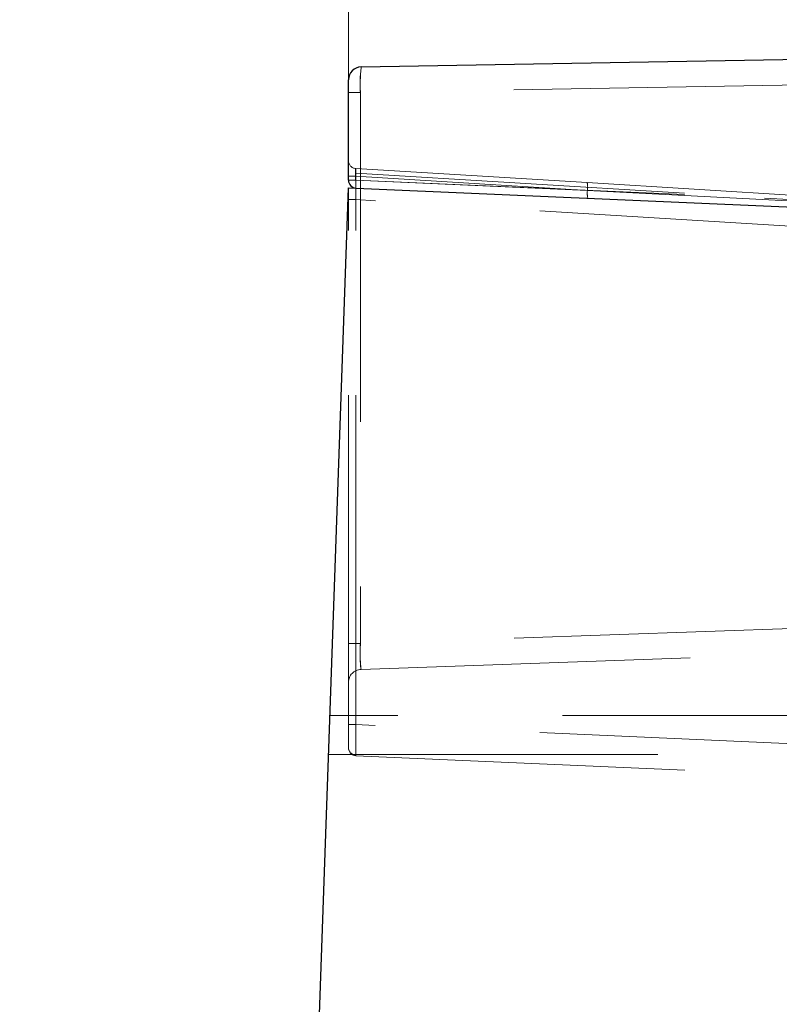
# Model space of a CAD drawing. Units: millimetres. Extents: x 0 to 420, y 0 to 297.
# Drawn here: x 282 to 285, y 229 to 233 of the extents above; entities that cross this region are included whole.
import ezdxf

# ---------------------------------------------------------------- set-up
doc = ezdxf.new("R2010")
doc.units = ezdxf.units.MM
doc.linetypes.add('HIDDEN', pattern=[1.905, 1.27, -0.635])
doc.layers.add('THICK_LINE', color=7, linetype='Continuous', lineweight=15)
doc.styles.add('SLDTEXTSTYLE4', font='TXT', dxfattribs={"width": 0.663})
doc.dimstyles.new('SLDDIMSTYLE2', dxfattribs={"dimtxt": 3.5, "dimasz": 4, "dimexe": 0, "dimexo": 0.0625, "dimgap": 0.875, "dimtad": 2, "dimlfac": 10, "dimrnd": 1e-09, "dimzin": 12, "dimdsep": 46, "dimtxsty": 'SLDTEXTSTYLE4', "dimsah": 1, "dimcen": 0.09, "dimadec": 0, "dimazin": 3, "dimtfac": 1, "dimtofl": 0, "dimtmove": 0, "dimatfit": 3, "dimfxl": 1, "dimfrac": 2, "dimtolj": 1, "dimtzin": 12, "dimarcsym": 0})
doc.dimstyles.new('SLDDIMSTYLE6', dxfattribs={"dimtxt": 3.5, "dimasz": 4, "dimexe": 0, "dimexo": 0.0625, "dimgap": 0.875, "dimtad": 2, "dimlfac": 10, "dimrnd": 1e-09, "dimzin": 12, "dimdsep": 46, "dimtxsty": 'SLDTEXTSTYLE4', "dimsah": 1, "dimcen": 0.09, "dimadec": 0, "dimazin": 3, "dimtfac": 1, "dimtmove": 0, "dimatfit": 0, "dimfxl": 1, "dimfrac": 2, "dimtolj": 1, "dimtzin": 12, "dimarcsym": 0})

# ---------------------------------------------------------------- blocks, each defined once
blk = doc.blocks.new('_D_9')
at = {"layer": 'THICK_LINE'}
for p, q in [((232.9664, 232.357), (232.9664, 243.5973)), ((282.9664, 232.357), (282.9664, 243.5973)), ((232.9664, 241.5973), (282.9664, 241.5973))]:
    blk.add_line(p, q, dxfattribs=at)
for points in [[(232.9664, 241.5973), (236.9664, 240.5973), (236.9664, 242.5973)], [(282.9664, 241.5973), (278.9664, 242.5973), (278.9664, 240.5973)]]:
    blk.add_solid(points, dxfattribs=at)
at = {"layer": 'THICK_LINE', "insert": (252.3591, 246.109, 0.01), "char_height": 3.5, "attachment_point": 1, "style": 'SLDTEXTSTYLE4'}
blk.add_mtext('500', dxfattribs=at)
blk = doc.blocks.new('_D_13')
at = {"layer": 'THICK_LINE'}
for p, q in [((299.967, 236.0171), (299.967, 244.0171)), ((289.4678, 236.0171), (301.967, 236.0171)), ((299.967, 228.7171), (299.967, 236.0171)), ((283.2868, 228.7171), (301.967, 228.7171)), ((299.967, 228.7171), (299.967, 220.7171))]:
    blk.add_line(p, q, dxfattribs=at)
for points in [[(299.967, 236.0171), (300.967, 240.0171), (298.967, 240.0171)], [(299.967, 228.7171), (298.967, 224.7171), (300.967, 224.7171)]]:
    blk.add_solid(points, dxfattribs=at)
at = {"layer": 'THICK_LINE', "insert": (295.4553, 228.0213, 0.01), "char_height": 3.5, "attachment_point": 1, "rotation": 90, "style": 'SLDTEXTSTYLE4'}
blk.add_mtext('73', dxfattribs=at)
blk = doc.blocks.new('_D_14')
at = {"layer": 'THICK_LINE'}
for p, q in [((289.4678, 236.0171), (311.967, 236.0171)), ((309.967, 236.0171), (309.967, 200.0171)), ((257.9664, 200.0171), (311.967, 200.0171))]:
    blk.add_line(p, q, dxfattribs=at)
for points in [[(309.967, 236.0171), (308.967, 232.0171), (310.967, 232.0171)], [(309.967, 200.0171), (310.967, 204.0171), (308.967, 204.0171)]]:
    blk.add_solid(points, dxfattribs=at)
at = {"layer": 'THICK_LINE', "insert": (305.4553, 212.4098, 0.01), "char_height": 3.5, "attachment_point": 1, "rotation": 90, "style": 'SLDTEXTSTYLE4'}
blk.add_mtext('360', dxfattribs=at)
blk = doc.blocks.new('_D_15')
at = {"layer": 'THICK_LINE'}
for p, q in [((289.4678, 236.0171), (321.967, 236.0171)), ((319.967, 236.0171), (319.967, 195.0171)), ((257.9664, 195.0171), (321.967, 195.0171))]:
    blk.add_line(p, q, dxfattribs=at)
for points in [[(319.967, 236.0171), (318.967, 232.0171), (320.967, 232.0171)], [(319.967, 195.0171), (320.967, 199.0171), (318.967, 199.0171)]]:
    blk.add_solid(points, dxfattribs=at)
at = {"layer": 'THICK_LINE', "insert": (315.4553, 209.9098, 0.01), "char_height": 3.5, "attachment_point": 1, "rotation": 90, "style": 'SLDTEXTSTYLE4'}
blk.add_mtext('410', dxfattribs=at)
blk = doc.blocks.new('_D_16')
at = {"layer": 'THICK_LINE'}
for p, q in [((289.4678, 236.0171), (331.967, 236.0171)), ((329.967, 236.0171), (329.967, 190.0171)), ((257.9664, 190.0171), (331.967, 190.0171))]:
    blk.add_line(p, q, dxfattribs=at)
for points in [[(329.967, 236.0171), (328.967, 232.0171), (330.967, 232.0171)], [(329.967, 190.0171), (330.967, 194.0171), (328.967, 194.0171)]]:
    blk.add_solid(points, dxfattribs=at)
at = {"layer": 'THICK_LINE', "insert": (325.4553, 207.4098, 0.01), "char_height": 3.5, "attachment_point": 1, "rotation": 90, "style": 'SLDTEXTSTYLE4'}
blk.add_mtext('460', dxfattribs=at)

msp = doc.modelspace()

# ---------------------------------------------------------------- linework, layer by layer
at = {"color": 7, "linetype": 'Continuous', "lineweight": 30}
for p, q in [((283.015549, 232.407015), (289.160436, 232.514274)), ((282.966422, 231.969955), (282.966422, 232.357023)), ((282.853832, 228.717088), (282.966422, 231.941236)), ((282.966422, 231.941236), (286.066421, 231.805887))]:
    msp.add_line(p, q, dxfattribs=at)
at = {"color": 7, "linetype": 'HIDDEN', "lineweight": 0}
for p, q in [((284.874269, 232.34058), (283.0125, 232.308083)), ((282.966422, 232.308083), (283.0125, 232.308083)), ((283.0125, 232.308083), (283.0125, 230.183267)), ((283.887237, 231.960857), (282.994592, 232.015454)), ((282.966422, 231.985605), (282.993808, 231.985605)), ((282.993808, 231.969955), (282.966422, 231.969955)), ((282.966422, 231.969955), (282.993808, 231.969955)), ((282.993808, 231.969955), (282.966422, 231.969955)), ((282.966422, 231.969955), (282.993808, 231.969955)), ((282.993808, 231.969955), (282.966422, 231.969955)), ((282.966422, 231.969955), (282.993808, 231.969955)), ((282.993808, 231.969955), (282.966422, 231.969955)), ((282.966422, 231.969955), (282.993808, 231.969955)), ((282.993808, 231.969955), (282.966422, 231.969955)), ((282.966422, 231.969955), (282.993808, 231.969955)), ((282.993808, 231.969955), (282.966422, 231.969955)), ((282.966422, 231.969955), (282.993808, 231.969955)), ((282.993808, 231.969955), (282.966422, 231.969955)), ((282.966422, 231.969955), (282.993808, 231.969955)), ((282.993808, 231.969955), (282.966422, 231.969955)), ((282.966422, 231.969955), (282.993808, 231.969955)), ((282.993808, 231.969955), (282.966422, 231.969955)), ((282.966422, 231.969955), (282.993808, 231.969955)), ((282.993808, 231.99758), (282.993808, 231.969955)), ((282.993808, 231.99758), (282.99506, 231.997487)), ((282.993808, 231.985605), (282.993808, 231.969955)), ((282.993808, 231.985605), (283.888021, 231.930913)), ((282.993808, 231.969955), (283.888021, 231.930913)), ((282.993808, 231.969955), (284.571295, 231.90108)), ((282.99506, 231.997487), (284.571295, 231.90108)), ((284.95194, 231.895737), (283.887237, 231.960857)), ((282.966422, 231.895517), (282.966422, 231.941236)), ((283.888021, 231.930913), (284.952998, 231.875098)), ((283.888021, 231.930913), (284.952568, 231.875122)), ((282.966422, 231.895517), (282.995113, 231.895517)), ((282.966422, 229.870785), (282.966422, 231.895517)), ((284.972599, 231.774569), (282.995113, 231.895517)), ((282.995113, 229.870785), (282.995113, 231.895517)), ((284.571295, 231.90108), (284.953114, 231.880234)), ((284.874269, 230.248282), (283.0125, 230.183267)), ((282.966422, 230.183267), (283.0125, 230.183267)), ((283.014678, 230.083556), (284.869912, 230.148343)), ((286.966422, 229.906165), (282.895356, 229.906165)), ((282.995113, 229.870785), (282.966422, 229.870785)), ((282.966422, 229.870785), (282.966422, 229.78087)), ((282.966989, 229.870785), (282.966422, 229.85324)), ((284.972599, 229.784446), (282.995113, 229.870785)), ((282.890118, 229.756165), (286.966422, 229.756165)), ((282.995113, 229.750899), (284.972599, 229.66456))]:
    msp.add_line(p, q, dxfattribs=at)
at = {"color": 7, "linetype": 'Continuous', "lineweight": 30}
for centre, radius, start, end in [((283.016423, 232.357023), 0.05, 91.001645, 179.999669), ((282.996424, 231.969956), 0.030001, 180.002092, 267.496459)]:
    msp.add_arc(centre, radius, start, end, dxfattribs=at)
at = {"color": 7, "linetype": 'HIDDEN', "lineweight": 0}
for centre, radius, start, end in [((283.492491, 232.342804), 0.481245, 172.332338, 184.137442), ((283.595491, 232.33963), 0.583844, 173.372355, 183.097425), ((282.996423, 232.045398), 0.03, 180.001044, 266.500504), ((283.08032, 231.998268), 0.087434, 168.664443, 188.327117), ((282.946069, 232.006546), 0.048573, 349.363324, 10.636676), ((286.053777, 231.968787), 3.059541, 179.126049, 181.372248), ((286.053888, 231.968788), 3.059652, 179.12609, 181.372207), ((286.59147, 231.971125), 3.597151, 179.293918, 181.204379), ((286.5913, 231.971125), 3.596981, 179.293873, 181.204424), ((283.800989, 231.943617), 0.087953, 351.695071, 11.303755), ((283.975269, 231.919699), 0.087966, 172.67581, 192.311826), ((283.49925, 230.144023), 0.48833, 175.390492, 187.112785), ((283.499252, 230.144023), 0.488332, 175.390518, 187.11276), ((283.605085, 230.146335), 0.593735, 176.433742, 186.069535), ((283.605083, 230.146335), 0.593733, 176.433725, 186.069552), ((283.016424, 230.033586), 0.050001, 92.000382, 179.998571), ((285.72321, 229.810842), 2.728755, 178.741275, 181.258725), ((285.723265, 229.810842), 2.72881, 178.741301, 181.258699), ((285.723192, 229.810842), 2.728737, 178.741267, 181.258733), ((286.405632, 229.805296), 3.411147, 178.899944, 180.873314), ((282.996139, 229.782946), 0.029718, 180.610645, 267.578957), ((282.996424, 229.780872), 0.030002, 180.002818, 267.495733), ((282.996424, 229.780872), 0.030002, 180.002818, 267.495733)]:
    msp.add_arc(centre, radius, start, end, dxfattribs=at)

# ---------------------------------------------------------------- dimensions: what is measured, and where the dimension line sits
at = {"layer": 'THICK_LINE'}
dim = msp.add_linear_dim(base=(282.966422, 241.597294), p1=(232.966422, 232.357023), p2=(282.966422, 232.357023), dimstyle='SLDDIMSTYLE2', dxfattribs=at)
dim.commit()
dim.dimension.update_dxf_attribs({"geometry": '_D_9', "text_midpoint": (257.966422, 241.597294), "dimtype": 160})
for base, p1, p2, dimstyle, picture, middle in [((299.967003, 236.017136), (283.286845, 228.717087), (289.467839, 236.017136), 'SLDDIMSTYLE6', '_D_13', (299.967003, 232.367112)), ((309.967003, 200.017087), (289.467839, 236.017136), (257.966422, 200.017087), 'SLDDIMSTYLE2', '_D_14', (309.967003, 218.017112)), ((319.967003, 195.017087), (289.467839, 236.017136), (257.966422, 195.017087), 'SLDDIMSTYLE2', '_D_15', (319.967003, 215.517112)), ((329.967003, 190.017087), (289.467839, 236.017136), (257.966422, 190.017087), 'SLDDIMSTYLE2', '_D_16', (329.967003, 213.017112))]:
    dim = msp.add_linear_dim(base=base, p1=p1, p2=p2, angle=90, dimstyle=dimstyle, dxfattribs=at)
    dim.commit()
    dim.dimension.update_dxf_attribs({"geometry": picture, "text_midpoint": middle, "dimtype": 160})

doc.saveas('drawing.dxf')
